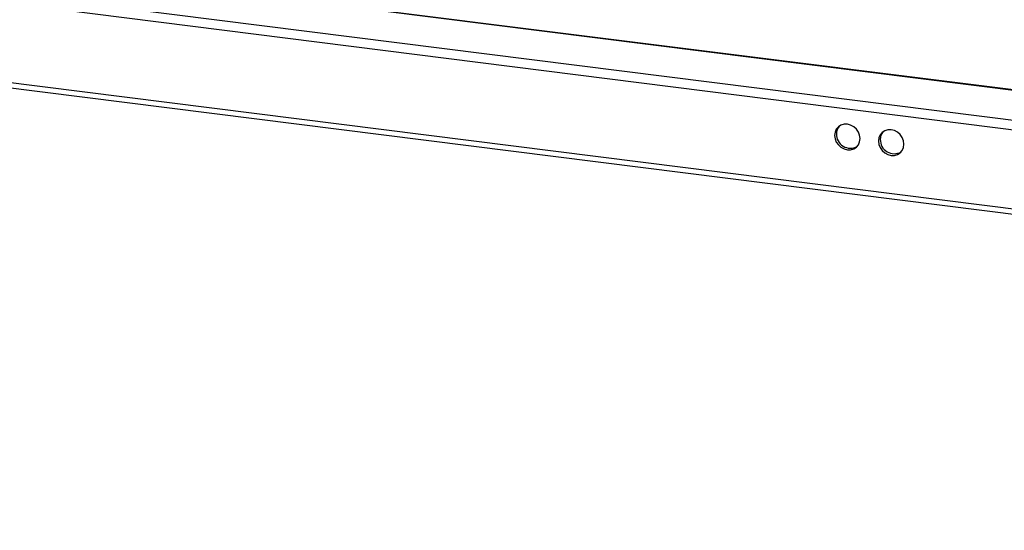
# Model space of a CAD drawing. Units: millimetres. Extents: x 0 to 5940, y 0 to 4200.
# Drawn here: x 4015 to 4413, y 539 to 745 of the extents above; entities that cross this region are included whole.
import ezdxf

# ---------------------------------------------------------------- set-up
doc = ezdxf.new("R2010")
doc.units = ezdxf.units.MM
doc.linetypes.add('SLD-Durchgehend', pattern=[0])
doc.layers.add('SLD-0', color=7, linetype='SLD-Durchgehend', lineweight=30)

msp = doc.modelspace()

# ---------------------------------------------------------------- linework, layer by layer
at = {"layer": 'SLD-0', "ltscale": 10}
for p, q in [((4526.88, 702.94), (3871.14, 785.56)), ((4526.88, 703.14), (3871.29, 785.74)), ((5434.23, 572.61), (3820.64, 775.91)), ((4527.49, 690.75), (3859.12, 774.96)), ((5434.23, 540.56), (3820.64, 743.85)), ((3823.14, 741.58), (5433.1, 538.75))]:
    msp.add_line(p, q, dxfattribs=at)
at = {"layer": 'SLD-0', "ltscale": 10, "flags": 128}
for points in [[(4354.76, 697.3), (4354.59, 698.66), (4354.07, 699.98), (4353.26, 701.16), (4352.19, 702.12), (4350.95, 702.79), (4349.62, 703.13), (4348.29, 703.13), (4347.05, 702.76), (4345.98, 702.07), (4345.16, 701.1), (4344.65, 699.92), (4344.47, 698.6), (4344.65, 697.23), (4345.16, 695.92), (4345.98, 694.74), (4347.05, 693.78), (4348.29, 693.11), (4349.62, 692.76), (4350.95, 692.77), (4352.19, 693.13), (4353.26, 693.82), (4354.07, 694.79), (4354.59, 695.98), (4354.76, 697.3)], [(4372.54, 695.06), (4372.36, 696.43), (4371.85, 697.74), (4371.03, 698.92), (4369.96, 699.88), (4368.72, 700.55), (4367.39, 700.9), (4366.06, 700.89), (4364.82, 700.52), (4363.75, 699.83), (4362.94, 698.86), (4362.42, 697.68), (4362.25, 696.36), (4362.42, 694.99), (4362.94, 693.68), (4363.75, 692.5), (4364.82, 691.54), (4366.06, 690.87), (4367.39, 690.52), (4368.72, 690.53), (4369.96, 690.89), (4371.03, 691.58), (4371.85, 692.56), (4372.36, 693.74), (4372.54, 695.06)]]:
    msp.add_lwpolyline(points, dxfattribs=at)
at = {"layer": 'SLD-0', "ltscale": 100}
for centre, radius, start, end in [((4349.8, 699.29), 4.62, 138.2844, 180.8918), ((4350.83, 699.08), 5.65, 178.5826, 299.3067), ((4367.57, 697.05), 4.62, 138.2844, 180.8918), ((4368.6, 696.84), 5.65, 178.5826, 299.3067)]:
    msp.add_arc(centre, radius, start, end, dxfattribs=at)

doc.saveas('drawing.dxf')
